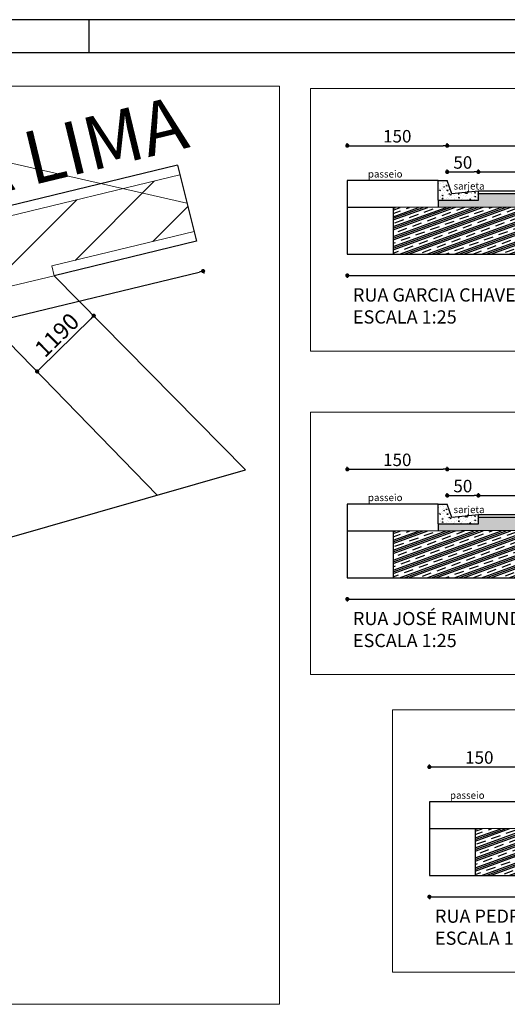
# Model space of a CAD drawing. Extents: x 126 to 321938, y -213385 to 61.
# Drawn here: x 266487 to 267952, y -210405 to -207445 of the extents above; entities that cross this region are included whole.
import ezdxf
from ezdxf.enums import TextEntityAlignment as Align

# ---------------------------------------------------------------- set-up
doc = ezdxf.new("R2010")
doc.units = 0
doc.header["$LTSCALE"] = 10
doc.header["$MEASUREMENT"] = 0
doc.linetypes.add('LIN0', pattern=[0])
doc.layers.get('0').update_dxf_attribs({"linetype": 'CONTINUOUS'})
doc.layers.get('DEFPOINTS').update_dxf_attribs({"linetype": 'CONTINUOUS'})
for name, color, linetype in [('02', 2, 'CONTINUOUS'), ('03', 3, 'CONTINUOUS'), ('1-Folha', 7, 'CONTINUOUS'), ('FOLHA', 7, 'LIN0'), ('Layer3', 3, 'CONTINUOUS')]:
    doc.layers.add(name, color=color, linetype=linetype)
doc.layers.add('SINALIZAÇAO', color=2, linetype='CONTINUOUS', lineweight=0)
doc.layers.add('Texto 1 5_000', color=4, linetype='CONTINUOUS', lineweight=0)
doc.styles.get("Standard").update_dxf_attribs({"font": 'arial.ttf'})
doc.styles.add('Style-INTL_ENGINEERING', font='arial.ttf')
doc.dimstyles.new('1-25', dxfattribs={"dimscale": 50, "dimtxt": 0.75, "dimasz": 0.25, "dimexe": 0.15, "dimexo": 0.1, "dimgap": 0.09, "dimtad": 1, "dimdec": 0, "dimlfac": 0.5, "dimzin": 12, "dimtxsty": 'Standard', "dimblk": 'DOT', "dimcen": 1, "dimclrd": 1, "dimclre": 1, "dimclrt": 3, "dimadec": 0, "dimazin": 0, "dimtfac": 1, "dimtdec": 0, "dimtix": 1, "dimtmove": 1, "dimatfit": 3, "dimldrblk": 'DOT', "dimfxl": 0, "dimarcsym": 0})
doc.dimstyles.new('1-250', dxfattribs={"dimscale": 50, "dimtxt": 1, "dimasz": 0.25, "dimexe": 0.15, "dimexo": 0.1, "dimgap": 0.09, "dimtad": 1, "dimdec": 0, "dimlfac": 5, "dimzin": 12, "dimtxsty": 'Standard', "dimblk": 'DOT', "dimcen": 1, "dimclrd": 1, "dimclre": 1, "dimclrt": 3, "dimadec": 0, "dimazin": 0, "dimtfac": 1, "dimtdec": 0, "dimtix": 1, "dimtmove": 1, "dimatfit": 3, "dimldrblk": 'DOT', "dimfxl": 0, "dimarcsym": 0})

# ---------------------------------------------------------------- blocks, each defined once
blk = doc.blocks.new('_Dot')
at = {"color": 0, "linetype": 'ByBlock', "lineweight": -2}
blk.add_line((-0.5, 0), (-1, 0), dxfattribs=at)
at = {"color": 0, "linetype": 'ByBlock', "const_width": 0.5}
blk.add_lwpolyline([(-0.25, 0, 1), (0.25, 0, 1)], format="xyb", close=True, dxfattribs=at)
blk = doc.blocks.new('*D49')
at = {"layer": 'DEFPOINTS', "color": 0, "transparency": 16777216}
for p in [(266968.2, -207911.3), (267038.2, -208200.6), (265411.2, -208288)]:
    blk.add_point(p, dxfattribs=at)
at = {"layer": 'SINALIZAÇAO', "color": 1, "lineweight": -2, "transparency": 16777216}
for p, q in [((265493.4, -208574.4), (267026, -208203.5)), ((267037, -208195.7), (267039.9, -208207.9)), ((265480.1, -208572.5), (265483, -208584.6))]:
    blk.add_line(p, q, dxfattribs=at)
at = {"layer": 'SINALIZAÇAO', "color": 1, "lineweight": -2, "transparency": 16777216, "xscale": 12.5, "yscale": 12.5, "zscale": 12.5}
for p, rotation in [((267038.2, -208200.6), 13.60241193438586), ((265481.2, -208577.3), 193.6024119343859)]:
    blk.add_blockref('_Dot', p, dxfattribs=dict(at, rotation=rotation))
at = {"layer": 'SINALIZAÇAO', "color": 3, "transparency": 16777216, "insert": (266252.6, -208359.8), "char_height": 50, "attachment_point": 5, "rotation": 13.6024}
blk.add_mtext('7980', dxfattribs=at)
blk = doc.blocks.new('*D53')
at = {"layer": 'DEFPOINTS', "color": 0, "transparency": 16777216}
for p in [(266670.7, -208295.1), (266709.9, -208334.9), (266500.5, -208462.6)]:
    blk.add_point(p, dxfattribs=at)
at = {"layer": 'SINALIZAÇAO', "color": 1, "lineweight": -2, "transparency": 16777216}
for p, q in [((266706.4, -208331.3), (266715.2, -208340.3)), ((266548.6, -208493.6), (266701, -208343.7)), ((266536.2, -208498.8), (266544.9, -208507.8))]:
    blk.add_line(p, q, dxfattribs=at)
at = {"layer": 'SINALIZAÇAO', "color": 1, "lineweight": -2, "transparency": 16777216, "xscale": 12.5, "yscale": 12.5, "zscale": 12.5}
for p, rotation in [((266709.9, -208334.9), 44.5370095210509), ((266539.7, -208502.4), 224.5370095210509)]:
    blk.add_blockref('_Dot', p, dxfattribs=dict(at, rotation=rotation))
at = {"layer": 'SINALIZAÇAO', "color": 3, "transparency": 16777216, "insert": (266603.7, -208397.3), "char_height": 50, "attachment_point": 5, "rotation": 44.537}
blk.add_mtext('1190', dxfattribs=at)
blk = doc.blocks.new('*D93')
at = {"layer": 'DEFPOINTS', "color": 0, "transparency": 16777216}
for p in [(267717.7, -209796.3), (269917.7, -209796.3), (269917.7, -210081.7)]:
    blk.add_point(p, dxfattribs=at)
at = {"layer": 'SINALIZAÇAO', "color": 1, "lineweight": -2, "transparency": 16777216}
for p, q in [((267717.7, -210076.7), (267717.7, -210089.2)), ((267730.2, -210081.7), (269905.2, -210081.7)), ((269917.7, -210076.7), (269917.7, -210089.2))]:
    blk.add_line(p, q, dxfattribs=at)
at = {"layer": 'SINALIZAÇAO', "color": 1, "lineweight": -2, "transparency": 16777216, "xscale": 12.5, "yscale": 12.5, "zscale": 12.5, "rotation": 180}
blk.add_blockref('_Dot', (267717.7, -210081.7), dxfattribs=at)
at = {"layer": 'SINALIZAÇAO', "color": 1, "lineweight": -2, "transparency": 16777216, "xscale": 12.5, "yscale": 12.5, "zscale": 12.5}
blk.add_blockref('_Dot', (269917.7, -210081.7), dxfattribs=at)
at = {"layer": 'SINALIZAÇAO', "color": 3, "transparency": 16777216, "insert": (268817.7, -210058), "char_height": 37.5, "attachment_point": 5}
blk.add_mtext('1100', dxfattribs=at)
blk = doc.blocks.new('*D94')
at = {"layer": 'DEFPOINTS', "color": 0, "transparency": 16777216}
for p in [(268017.7, -209691.5), (267717.7, -209796.3), (268017.7, -209796.3)]:
    blk.add_point(p, dxfattribs=at)
at = {"layer": 'SINALIZAÇAO', "color": 1, "lineweight": -2, "transparency": 16777216}
for p, q in [((267717.7, -209696.5), (267717.7, -209684)), ((267730.2, -209691.5), (268005.2, -209691.5)), ((268017.7, -209696.5), (268017.7, -209684))]:
    blk.add_line(p, q, dxfattribs=at)
at = {"layer": 'SINALIZAÇAO', "color": 1, "lineweight": -2, "transparency": 16777216, "xscale": 12.5, "yscale": 12.5, "zscale": 12.5, "rotation": 180}
blk.add_blockref('_Dot', (267717.7, -209691.5), dxfattribs=at)
at = {"layer": 'SINALIZAÇAO', "color": 1, "lineweight": -2, "transparency": 16777216, "xscale": 12.5, "yscale": 12.5, "zscale": 12.5}
blk.add_blockref('_Dot', (268017.7, -209691.5), dxfattribs=at)
at = {"layer": 'SINALIZAÇAO', "color": 3, "transparency": 16777216, "insert": (267867.7, -209667.9), "char_height": 37.5, "attachment_point": 5}
blk.add_mtext('150', dxfattribs=at)
blk = doc.blocks.new('*D102')
at = {"layer": 'DEFPOINTS', "color": 0, "transparency": 16777216}
for p in [(267471.3, -207928.5), (269811.3, -207928.5), (269811.3, -208213.8)]:
    blk.add_point(p, dxfattribs=at)
at = {"layer": 'SINALIZAÇAO', "color": 1, "lineweight": -2, "transparency": 16777216}
for p, q in [((267471.3, -208208.8), (267471.3, -208221.3)), ((267483.8, -208213.8), (269798.8, -208213.8)), ((269811.3, -208208.8), (269811.3, -208221.3))]:
    blk.add_line(p, q, dxfattribs=at)
at = {"layer": 'SINALIZAÇAO', "color": 1, "lineweight": -2, "transparency": 16777216, "xscale": 12.5, "yscale": 12.5, "zscale": 12.5, "rotation": 180}
blk.add_blockref('_Dot', (267471.3, -208213.8), dxfattribs=at)
at = {"layer": 'SINALIZAÇAO', "color": 1, "lineweight": -2, "transparency": 16777216, "xscale": 12.5, "yscale": 12.5, "zscale": 12.5}
blk.add_blockref('_Dot', (269811.3, -208213.8), dxfattribs=at)
at = {"layer": 'SINALIZAÇAO', "color": 3, "transparency": 16777216, "insert": (268641.3, -208190.2), "char_height": 37.5, "attachment_point": 5}
blk.add_mtext('1170', dxfattribs=at)
blk = doc.blocks.new('*D103')
at = {"layer": 'DEFPOINTS', "color": 0, "transparency": 16777216}
for p in [(267771.3, -207823.7), (267471.3, -207928.5), (267771.3, -207928.5)]:
    blk.add_point(p, dxfattribs=at)
at = {"layer": 'SINALIZAÇAO', "color": 1, "lineweight": -2, "transparency": 16777216}
for p, q in [((267471.3, -207828.7), (267471.3, -207816.2)), ((267483.8, -207823.7), (267758.8, -207823.7)), ((267771.3, -207828.7), (267771.3, -207816.2))]:
    blk.add_line(p, q, dxfattribs=at)
at = {"layer": 'SINALIZAÇAO', "color": 1, "lineweight": -2, "transparency": 16777216, "xscale": 12.5, "yscale": 12.5, "zscale": 12.5, "rotation": 180}
blk.add_blockref('_Dot', (267471.3, -207823.7), dxfattribs=at)
at = {"layer": 'SINALIZAÇAO', "color": 1, "lineweight": -2, "transparency": 16777216, "xscale": 12.5, "yscale": 12.5, "zscale": 12.5}
blk.add_blockref('_Dot', (267771.3, -207823.7), dxfattribs=at)
at = {"layer": 'SINALIZAÇAO', "color": 3, "transparency": 16777216, "insert": (267621.3, -207800.1), "char_height": 37.5, "attachment_point": 5}
blk.add_mtext('150', dxfattribs=at)
blk = doc.blocks.new('*D104')
at = {"layer": 'DEFPOINTS', "color": 0, "transparency": 16777216}
for p in [(267771.3, -207928.5), (267865, -207902.6), (267865, -207960.7)]:
    blk.add_point(p, dxfattribs=at)
at = {"layer": 'SINALIZAÇAO', "color": 1, "lineweight": -2, "transparency": 16777216}
for p, q in [((267771.3, -207907.6), (267771.3, -207895.1)), ((267865, -207907.6), (267865, -207895.1)), ((267783.8, -207902.6), (267852.5, -207902.6))]:
    blk.add_line(p, q, dxfattribs=at)
at = {"layer": 'SINALIZAÇAO', "color": 1, "lineweight": -2, "transparency": 16777216, "xscale": 12.5, "yscale": 12.5, "zscale": 12.5, "rotation": 180}
blk.add_blockref('_Dot', (267771.3, -207902.6), dxfattribs=at)
at = {"layer": 'SINALIZAÇAO', "color": 1, "lineweight": -2, "transparency": 16777216, "xscale": 12.5, "yscale": 12.5, "zscale": 12.5}
blk.add_blockref('_Dot', (267865, -207902.6), dxfattribs=at)
at = {"layer": 'SINALIZAÇAO', "color": 3, "transparency": 16777216, "insert": (267818.2, -207878.9), "char_height": 37.5, "attachment_point": 5}
blk.add_mtext('50', dxfattribs=at)
blk = doc.blocks.new('*D105')
at = {"layer": 'DEFPOINTS', "color": 0, "transparency": 16777216}
for p in [(269417.6, -207902.6), (267865, -207961.8), (269417.6, -207960.7)]:
    blk.add_point(p, dxfattribs=at)
at = {"layer": 'SINALIZAÇAO', "color": 1, "lineweight": -2, "transparency": 16777216}
for p, q in [((267865, -207907.6), (267865, -207895.1)), ((269417.6, -207907.6), (269417.6, -207895.1)), ((267877.5, -207902.6), (269405.1, -207902.6))]:
    blk.add_line(p, q, dxfattribs=at)
at = {"layer": 'SINALIZAÇAO', "color": 1, "lineweight": -2, "transparency": 16777216, "xscale": 12.5, "yscale": 12.5, "zscale": 12.5, "rotation": 180}
blk.add_blockref('_Dot', (267865, -207902.6), dxfattribs=at)
at = {"layer": 'SINALIZAÇAO', "color": 1, "lineweight": -2, "transparency": 16777216, "xscale": 12.5, "yscale": 12.5, "zscale": 12.5}
blk.add_blockref('_Dot', (269417.6, -207902.6), dxfattribs=at)
at = {"layer": 'SINALIZAÇAO', "color": 3, "transparency": 16777216, "insert": (268641.3, -207878.9), "char_height": 37.5, "attachment_point": 5}
blk.add_mtext('770', dxfattribs=at)
blk = doc.blocks.new('*D107')
at = {"layer": 'DEFPOINTS', "color": 0, "transparency": 16777216}
for p in [(269511.3, -207823.7), (267771.3, -207928.5), (269511.3, -207928.5)]:
    blk.add_point(p, dxfattribs=at)
at = {"layer": 'SINALIZAÇAO', "color": 1, "lineweight": -2, "transparency": 16777216}
for p, q in [((267771.3, -207828.7), (267771.3, -207816.2)), ((267783.8, -207823.7), (269498.8, -207823.7)), ((269511.3, -207828.7), (269511.3, -207816.2))]:
    blk.add_line(p, q, dxfattribs=at)
at = {"layer": 'SINALIZAÇAO', "color": 1, "lineweight": -2, "transparency": 16777216, "xscale": 12.5, "yscale": 12.5, "zscale": 12.5, "rotation": 180}
blk.add_blockref('_Dot', (267771.3, -207823.7), dxfattribs=at)
at = {"layer": 'SINALIZAÇAO', "color": 1, "lineweight": -2, "transparency": 16777216, "xscale": 12.5, "yscale": 12.5, "zscale": 12.5}
blk.add_blockref('_Dot', (269511.3, -207823.7), dxfattribs=at)
at = {"layer": 'SINALIZAÇAO', "color": 3, "transparency": 16777216, "insert": (268641.3, -207800.1), "char_height": 37.5, "attachment_point": 5}
blk.add_mtext('870', dxfattribs=at)
blk = doc.blocks.new('*D109')
at = {"layer": 'DEFPOINTS', "color": 0, "transparency": 16777216}
for p in [(267471.3, -208901.4), (269831.3, -208901.4), (269831.3, -209186.7)]:
    blk.add_point(p, dxfattribs=at)
at = {"layer": 'SINALIZAÇAO', "color": 1, "lineweight": -2, "transparency": 16777216}
for p, q in [((267471.3, -209181.7), (267471.3, -209194.2)), ((267483.8, -209186.7), (269818.8, -209186.7)), ((269831.3, -209181.7), (269831.3, -209194.2))]:
    blk.add_line(p, q, dxfattribs=at)
at = {"layer": 'SINALIZAÇAO', "color": 1, "lineweight": -2, "transparency": 16777216, "xscale": 12.5, "yscale": 12.5, "zscale": 12.5, "rotation": 180}
blk.add_blockref('_Dot', (267471.3, -209186.7), dxfattribs=at)
at = {"layer": 'SINALIZAÇAO', "color": 1, "lineweight": -2, "transparency": 16777216, "xscale": 12.5, "yscale": 12.5, "zscale": 12.5}
blk.add_blockref('_Dot', (269831.3, -209186.7), dxfattribs=at)
at = {"layer": 'SINALIZAÇAO', "color": 3, "transparency": 16777216, "insert": (268651.3, -209163), "char_height": 37.5, "attachment_point": 5}
blk.add_mtext('1180', dxfattribs=at)
blk = doc.blocks.new('*D110')
at = {"layer": 'DEFPOINTS', "color": 0, "transparency": 16777216}
for p in [(267771.3, -208796.6), (267471.3, -208901.4), (267771.3, -208901.4)]:
    blk.add_point(p, dxfattribs=at)
at = {"layer": 'SINALIZAÇAO', "color": 1, "lineweight": -2, "transparency": 16777216}
for p, q in [((267471.3, -208801.6), (267471.3, -208789.1)), ((267483.8, -208796.6), (267758.8, -208796.6)), ((267771.3, -208801.6), (267771.3, -208789.1))]:
    blk.add_line(p, q, dxfattribs=at)
at = {"layer": 'SINALIZAÇAO', "color": 1, "lineweight": -2, "transparency": 16777216, "xscale": 12.5, "yscale": 12.5, "zscale": 12.5, "rotation": 180}
blk.add_blockref('_Dot', (267471.3, -208796.6), dxfattribs=at)
at = {"layer": 'SINALIZAÇAO', "color": 1, "lineweight": -2, "transparency": 16777216, "xscale": 12.5, "yscale": 12.5, "zscale": 12.5}
blk.add_blockref('_Dot', (267771.3, -208796.6), dxfattribs=at)
at = {"layer": 'SINALIZAÇAO', "color": 3, "transparency": 16777216, "insert": (267621.3, -208772.9), "char_height": 37.5, "attachment_point": 5}
blk.add_mtext('150', dxfattribs=at)
blk = doc.blocks.new('*D111')
at = {"layer": 'DEFPOINTS', "color": 0, "transparency": 16777216}
for p in [(267865, -208875.4), (267771.3, -208901.4), (267865, -208933.5)]:
    blk.add_point(p, dxfattribs=at)
at = {"layer": 'SINALIZAÇAO', "color": 1, "lineweight": -2, "transparency": 16777216}
for p, q in [((267771.3, -208880.4), (267771.3, -208867.9)), ((267783.8, -208875.4), (267852.5, -208875.4)), ((267865, -208880.4), (267865, -208867.9))]:
    blk.add_line(p, q, dxfattribs=at)
at = {"layer": 'SINALIZAÇAO', "color": 1, "lineweight": -2, "transparency": 16777216, "xscale": 12.5, "yscale": 12.5, "zscale": 12.5, "rotation": 180}
blk.add_blockref('_Dot', (267771.3, -208875.4), dxfattribs=at)
at = {"layer": 'SINALIZAÇAO', "color": 1, "lineweight": -2, "transparency": 16777216, "xscale": 12.5, "yscale": 12.5, "zscale": 12.5}
blk.add_blockref('_Dot', (267865, -208875.4), dxfattribs=at)
at = {"layer": 'SINALIZAÇAO', "color": 3, "transparency": 16777216, "insert": (267818.2, -208851.8), "char_height": 37.5, "attachment_point": 5}
blk.add_mtext('50', dxfattribs=at)
blk = doc.blocks.new('*D112')
at = {"layer": 'DEFPOINTS', "color": 0, "transparency": 16777216}
for p in [(269437.6, -208875.4), (267865, -208934.6), (269437.6, -208933.5)]:
    blk.add_point(p, dxfattribs=at)
at = {"layer": 'SINALIZAÇAO', "color": 1, "lineweight": -2, "transparency": 16777216}
for p, q in [((267865, -208880.4), (267865, -208867.9)), ((267877.5, -208875.4), (269425.1, -208875.4)), ((269437.6, -208880.4), (269437.6, -208867.9))]:
    blk.add_line(p, q, dxfattribs=at)
at = {"layer": 'SINALIZAÇAO', "color": 1, "lineweight": -2, "transparency": 16777216, "xscale": 12.5, "yscale": 12.5, "zscale": 12.5, "rotation": 180}
blk.add_blockref('_Dot', (267865, -208875.4), dxfattribs=at)
at = {"layer": 'SINALIZAÇAO', "color": 1, "lineweight": -2, "transparency": 16777216, "xscale": 12.5, "yscale": 12.5, "zscale": 12.5}
blk.add_blockref('_Dot', (269437.6, -208875.4), dxfattribs=at)
at = {"layer": 'SINALIZAÇAO', "color": 3, "transparency": 16777216, "insert": (268651.3, -208851.8), "char_height": 37.5, "attachment_point": 5}
blk.add_mtext('780', dxfattribs=at)
blk = doc.blocks.new('*D114')
at = {"layer": 'DEFPOINTS', "color": 0, "transparency": 16777216}
for p in [(269531.3, -208796.6), (267771.3, -208901.4), (269531.3, -208901.4)]:
    blk.add_point(p, dxfattribs=at)
at = {"layer": 'SINALIZAÇAO', "color": 1, "lineweight": -2, "transparency": 16777216}
for p, q in [((267771.3, -208801.6), (267771.3, -208789.1)), ((267783.8, -208796.6), (269518.8, -208796.6)), ((269531.3, -208801.6), (269531.3, -208789.1))]:
    blk.add_line(p, q, dxfattribs=at)
at = {"layer": 'SINALIZAÇAO', "color": 1, "lineweight": -2, "transparency": 16777216, "xscale": 12.5, "yscale": 12.5, "zscale": 12.5, "rotation": 180}
blk.add_blockref('_Dot', (267771.3, -208796.6), dxfattribs=at)
at = {"layer": 'SINALIZAÇAO', "color": 1, "lineweight": -2, "transparency": 16777216, "xscale": 12.5, "yscale": 12.5, "zscale": 12.5}
blk.add_blockref('_Dot', (269531.3, -208796.6), dxfattribs=at)
at = {"layer": 'SINALIZAÇAO', "color": 3, "transparency": 16777216, "insert": (268651.3, -208772.9), "char_height": 37.5, "attachment_point": 5}
blk.add_mtext('880', dxfattribs=at)

msp = doc.modelspace()

# ---------------------------------------------------------------- hatches: boundary and pattern name
at = {"layer": '03'}
h = msp.add_hatch(dxfattribs=at)
h.set_pattern_fill('ANSI31', color=256, scale=1000)
h.paths.add_polyline_path([(262168.27, -209255.97), (262125.31, -209085.27), (261418.49, -209251.35), (261512.91, -209409.96)])
h.paths.add_polyline_path([(265411.24, -208288.04), (265476.02, -208453.44), (266315.78, -208250.25), (266322.83, -208279.41), (266591.37, -208214.43), (266584.31, -208185.27), (267011.01, -208082.02), (266968.37, -207911.26)])
h.paths.add_polyline_path([(265241.9, -208510.1), (265178.63, -208344.33), (262125.25, -209085.29), (262168.32, -209255.94)])
at = {"layer": 'Layer3'}
h = msp.add_hatch(dxfattribs=at)
h.set_pattern_fill('AR-CONC', color=8, scale=0.133855, style=0)
h.set_pattern_definition([(130, (324828.79, -199307.412), (-24.3863944, -2.133532), [2.549945, -28.049391]), (185, (324828.79, -199307.412), (4.717441, 25.573956), [2.039956, -22.439513]), (79.549, (324826.758, -199307.59), (-19.669041, 23.440307), [2.167118, -23.838301]), (133.8158, (324828.79, -199300.612), (-36.285383, -5.627591), [3.824917, -42.074086]), (83.3644, (324825.766, -199301.08), (-31.77783, 33.119237), [3.250677, -35.757452]), (188.816, (324828.79, -199300.612), (-31.77788, 33.119178), [3.059934, -33.659269]), (159, (324825.39, -199302.312), (-20.294464, -13.688788), [2.549945, -28.049391]), (214, (324825.39, -199302.312), (-8.272533, 24.654546), [2.039956, -22.439513]), (108.5486, (324823.7, -199303.453), (-28.566941, 10.965814), [2.167118, -23.838301]), (142.5, (324828.79, -199307.412), (-0.4134261, 11.3181451), [0, -22.1675184, 0, -22.779505, 0, -22.5245107]), (172.5, (324828.79, -199307.412), (-8.94417, 13.409707), [0, -12.9877178, 0, -21.6575295, 0, -8.5848135]), (212.5, (324836.372, -199307.412), (-18.1495279, -0.7668231), [0, -8.4998153, 0, -26.519424, 0, -35.1892355]), (222.5, (324839.772, -199307.412), (-19.827885, 3.403472), [0, -11.04976, 0, -17.6116174, 0, -24.989457])])
h.paths.add_polyline_path([(267744.54, -207928.53), (267771.31, -207928.53), (267784.7, -207968.69), (267865.01, -207960.66), (267865.01, -207987.43), (267744.54, -207987.43)])
h = msp.add_hatch(dxfattribs=at)
h.set_pattern_fill('CROSS', color=3, scale=25)
h.set_pattern_definition([(0, (137507.731, 6082.543), (6.25, 6.25), [3.125, -9.375]), (90, (137509.2935, 6080.9805), (-6.25, 6.25), [3.125, -9.375])])
h.paths.add_polyline_path([(269538.08, -207987.49), (269417.61, -207987.43), (269417.61, -207967.35), (268741.99, -207965.64), (267865.01, -207968.69), (267865.01, -207987.43), (267744.54, -207987.43), (267744.54, -208009.24), (268742, -208005.79), (269538.08, -208009.42)])
h = msp.add_hatch(dxfattribs=at)
h.set_pattern_fill('CLAY', color=2, scale=150, angle=20, style=0)
h.set_pattern_definition([(20, (12776.34, -3204.545), (-9.6193165, 26.428855), []), (20, (12774.737, -3200.14), (-9.6193165, 26.428855), []), (20, (12773.134, -3195.736), (-9.6193165, 26.428855), []), (20, (12769.928, -3186.926), (-9.6193165, 26.428855), [28.125, -18.75])])
h.paths.add_polyline_path([(267609.14, -208009.48), (267609.14, -208149.91), (269703.49, -208149.91), (269703.49, -208009.48), (269458.08, -208009.48), (268742, -208005.79)])
h = msp.add_hatch(dxfattribs=at)
h.set_pattern_fill('AR-CONC', color=8, scale=0.133855, style=0)
h.set_pattern_definition([(130, (324828.79, -200280.256), (-24.3863944, -2.133532), [2.549945, -28.049391]), (185, (324828.79, -200280.256), (4.717441, 25.573956), [2.039956, -22.439513]), (79.549, (324826.758, -200280.434), (-19.669041, 23.440307), [2.167118, -23.838301]), (133.8158, (324828.79, -200273.457), (-36.285383, -5.627591), [3.824917, -42.074086]), (83.3644, (324825.766, -200273.925), (-31.77783, 33.119237), [3.250677, -35.757452]), (188.816, (324828.79, -200273.457), (-31.77788, 33.119178), [3.059934, -33.659269]), (159, (324825.39, -200275.156), (-20.294464, -13.688788), [2.549945, -28.049391]), (214, (324825.39, -200275.156), (-8.272533, 24.654546), [2.039956, -22.439513]), (108.5486, (324823.7, -200276.297), (-28.566941, 10.965814), [2.167118, -23.838301]), (142.5, (324828.79, -200280.256), (-0.4134261, 11.3181451), [0, -22.1675184, 0, -22.779505, 0, -22.5245107]), (172.5, (324828.79, -200280.256), (-8.94417, 13.409707), [0, -12.9877178, 0, -21.6575295, 0, -8.5848135]), (212.5, (324836.372, -200280.256), (-18.1495279, -0.7668231), [0, -8.4998153, 0, -26.519424, 0, -35.1892355]), (222.5, (324839.772, -200280.256), (-19.827885, 3.403472), [0, -11.04976, 0, -17.6116174, 0, -24.989457])])
h.paths.add_polyline_path([(267744.54, -208901.38), (267771.31, -208901.38), (267784.7, -208941.53), (267865.01, -208933.5), (267865.01, -208960.27), (267744.54, -208960.27)])
h = msp.add_hatch(dxfattribs=at)
h.set_pattern_fill('CROSS', color=3, scale=25)
h.set_pattern_definition([(0, (137507.731, 5109.699), (6.25, 6.25), [3.125, -9.375]), (90, (137509.2935, 5108.136), (-6.25, 6.25), [3.125, -9.375])])
h.paths.add_polyline_path([(269558.08, -208960.27), (269437.61, -208960.27), (269437.61, -208940.19), (268741.99, -208938.48), (267865.01, -208941.53), (267865.01, -208960.27), (267744.54, -208960.27), (267744.54, -208982.08), (268742, -208978.64), (269558.08, -208982.16)])
h = msp.add_hatch(dxfattribs=at)
h.set_pattern_fill('CLAY', color=2, scale=150, angle=20, style=0)
h.set_pattern_definition([(20, (12776.34, -4177.39), (-9.6193165, 26.428855), []), (20, (12774.737, -4172.985), (-9.6193165, 26.428855), []), (20, (12773.134, -4168.58), (-9.6193165, 26.428855), []), (20, (12769.928, -4159.77), (-9.6193165, 26.428855), [28.125, -18.75])])
h.paths.add_polyline_path([(267609.14, -208982.33), (267609.14, -209122.75), (269723.49, -209122.75), (269723.49, -208982.33), (269458.08, -208982.33), (268742, -208978.64)])
h = msp.add_hatch(dxfattribs=at)
h.set_pattern_fill('CLAY', color=2, scale=150, angle=20, style=0)
h.set_pattern_definition([(20, (13022.763, -5072.358), (-9.6193165, 26.428855), []), (20, (13021.16, -5067.953), (-9.6193165, 26.428855), []), (20, (13019.557, -5063.55), (-9.6193165, 26.428855), []), (20, (13016.35, -5054.74), (-9.6193165, 26.428855), [28.125, -18.75])])
h.paths.add_polyline_path([(267855.56, -209877.3), (267855.56, -210017.72), (269809.91, -210017.72), (269809.91, -209877.3), (269704.51, -209877.3), (268988.42, -209873.61)])

# ---------------------------------------------------------------- linework, layer by layer
at = {"layer": '02'}
for p, q in [((266961.1, -207882.15), (265400.5, -208259.77)), ((266961.1, -207882.15), (267018.28, -208111.13)), ((267018.28, -208111.13), (266591.37, -208214.43)), ((267165.83, -208798.25), (266591.37, -208214.43)), ((266899.95, -208874.41), (266322.83, -208279.41)), ((265527.11, -209267.64), (267165.83, -208798.25))]:
    msp.add_line(p, q, dxfattribs=at)
at = {"layer": '1-Folha', "color": 3}
for p, q in [((267744.54, -207928.53), (267471.31, -207928.53)), ((267471.31, -207928.53), (267471.31, -208149.91)), ((267609.14, -208009.48), (267471.31, -208009.48)), ((267744.54, -208901.38), (267471.31, -208901.38)), ((267471.31, -208901.38), (267471.31, -209122.75)), ((267609.14, -208982.33), (267471.31, -208982.33)), ((267990.97, -209796.35), (267717.74, -209796.35)), ((267717.74, -209796.35), (267717.74, -210017.72)), ((267855.56, -209877.3), (267717.74, -209877.3))]:
    msp.add_line(p, q, dxfattribs=at)
at = {"layer": 'FOLHA'}
for p, q in [((270415.33, -207444.78, 0), (260995.28, -207444.78, 0)), ((266695.33, -207444.78, 0), (266695.33, -207544.78, 0))]:
    msp.add_line(p, q, dxfattribs=at)
at = {"layer": 'FOLHA', "color": 6}
msp.add_line((270315.33, -207544.78, 0), (261245.28, -207544.78, 0), dxfattribs=at)
at = {"layer": 'Layer3'}
for p, q in [((267744.54, -207987.43), (267744.54, -207928.53)), ((267744.54, -207928.53), (267771.31, -207928.53)), ((267784.7, -207968.69), (267771.31, -207928.53)), ((268742, -207957.61), (267865.01, -207960.66)), ((267744.54, -207987.43), (267865.01, -207987.43)), ((267744.54, -207987.43), (267744.54, -208009.24)), ((267865.01, -207960.66), (267784.7, -207968.69)), ((267865.01, -207987.43), (267865.01, -207960.66)), ((267865.01, -207987.43), (267865.01, -207960.66)), ((267865.01, -207987.43), (267865.01, -207960.66)), ((268742, -207965.64), (267865.01, -207968.69)), ((268742, -208005.79), (267609.14, -208009.48)), ((267609.14, -208009.48), (267609.14, -208149.91)), ((267471.31, -208149.91), (269811.31, -208149.91)), ((267744.54, -208960.27), (267744.54, -208901.38)), ((267744.54, -208901.38), (267771.31, -208901.38)), ((267784.7, -208941.53), (267771.31, -208901.38)), ((267865.01, -208933.5), (267784.7, -208941.53)), ((268742, -208930.45), (267865.01, -208933.5)), ((267865.01, -208960.27), (267865.01, -208933.5)), ((267865.01, -208960.27), (267865.01, -208933.5)), ((267865.01, -208960.27), (267865.01, -208933.5)), ((267744.54, -208960.27), (267865.01, -208960.27)), ((267744.54, -208960.27), (267744.54, -208982.08)), ((268742, -208938.48), (267865.01, -208941.53)), ((268742, -208978.64), (267609.14, -208982.33)), ((267609.14, -208982.33), (267609.14, -209122.75)), ((267471.31, -209122.75), (269831.31, -209122.75)), ((268988.42, -209873.61), (267855.56, -209877.3)), ((267855.56, -209877.3), (267855.56, -210017.72)), ((267717.74, -210017.72), (269917.74, -210017.72))]:
    msp.add_line(p, q, dxfattribs=at)
at = {"layer": 'SINALIZAÇAO', "color": 1}
for p, q in [((266009.84, -207772.32), (266989.69, -207996.64)), ((266968.16, -207911.31), (265411.24, -208288.04)), ((267011.22, -208081.97), (266584.31, -208185.27)), ((266591.37, -208214.43), (266584.31, -208185.27)), ((266322.83, -208279.41), (266591.37, -208214.43))]:
    msp.add_line(p, q, dxfattribs=at)
msp.add_lwpolyline([(267267.93, -208903.96), (267267.93, -210405.04), (261368.63, -210405.04), (261368.63, -207644.3), (267267.93, -207644.3), (267267.93, -208903.96)], dxfattribs=at)
for points in [[(267360.5, -207651.69), (270020.82, -207651.69), (270020.82, -208441.03), (267360.5, -208441.03)], [(267360.5, -208624.54), (270020.82, -208624.54), (270020.82, -209413.88), (267360.5, -209413.88)], [(267606.93, -209519.51), (270020.82, -209519.51), (270020.82, -210308.84), (267606.93, -210308.84)]]:
    msp.add_lwpolyline(points, close=True, dxfattribs=at)

# ---------------------------------------------------------------- texts
at = {"layer": 'Layer3', "color": 3, "char_height": 21.417, "width": 1297.1923, "attachment_point": 1}
for s, insert in [('passeio', (267533.2, -207897.93)), ('sarjeta', (267790.34, -207934.07)), ('passeio', (267533.2, -208870.78)), ('sarjeta', (267790.34, -208906.91)), ('passeio', (267779.62, -209765.75))]:
    msp.add_mtext(s, dxfattribs=dict(at, insert=insert))
at = {"layer": 'Layer3', "char_height": 39.731, "width": 1945.7884, "attachment_point": 1}
for s, insert in [('RUA GARCIA CHAVES - PERFIL TRANSVERSAL\\PESCALA 1:25', (267488.19, -208252.39)), ('RUA JOSÉ RAIMUNDO BARBOSA LIMA - PERFIL TRANSVERSAL\\PESCALA 1:25', (267488.19, -209225.23)), ('RUA PEDRO INHÔ CHICO - PERFIL TRANSVERSAL\\PESCALA 1:25', (267734.61, -210120.2))]:
    msp.add_mtext(s, dxfattribs=dict(at, insert=insert))
at = {"layer": 'Texto 1 5_000', "color": 4, "linetype": 'Continuous', "lineweight": 13, "style": 'Style-INTL_ENGINEERING'}
msp.add_text('BARBOSA LIMA', height=159.996, rotation=13.60176, dxfattribs=at).set_placement((267001.99, -207827.35), align=Align.RIGHT)

# ---------------------------------------------------------------- dimensions: what is measured, and where the dimension line sits
at = {"layer": 'SINALIZAÇAO', "color": 1}
for p1, p2, picture, middle in [((267471.31, -207928.53), (267771.31, -207928.53), '*D103', (267621.31, -207800.09)), ((267771.31, -207928.53), (269511.31, -207928.53), '*D107', (268641.31, -207800.09)), ((267471.31, -208901.38), (267771.31, -208901.38), '*D110', (267621.31, -208772.93)), ((267771.31, -208901.38), (269531.31, -208901.38), '*D114', (268651.31, -208772.93)), ((267717.74, -209796.35), (268017.74, -209796.35), '*D94', (267867.74, -209667.9))]:
    dim = msp.add_aligned_dim(p1=p1, p2=p2, distance=104.8, dimstyle='1-25', dxfattribs=at)
    dim.commit()
    dim.dimension.update_dxf_attribs({"geometry": picture, "text_midpoint": middle})
for base, p1, p2, text, picture, middle in [((267865.01, -207902.59), (267771.31, -207928.53), (267865.01, -207960.66), '50', '*D104', (267818.16, -207878.94)), ((269417.61, -207902.59), (267865.01, -207961.78), (269417.61, -207960.66), '770', '*D105', (268641.31, -207878.94)), ((267865.01, -208875.43), (267771.31, -208901.38), (267865.01, -208933.5), '50', '*D111', (267818.16, -208851.79)), ((269437.61, -208875.43), (267865.01, -208934.63), (269437.61, -208933.5), '780', '*D112', (268651.31, -208851.79))]:
    dim = msp.add_linear_dim(base=base, p1=p1, p2=p2, text=text, dimstyle='1-25', dxfattribs=at)
    dim.commit()
    dim.dimension.update_dxf_attribs({"geometry": picture, "text_midpoint": middle})
for p1, p2, distance, text, picture, middle in [((265411.24, -208288.04), (266968.16, -207911.31), -297.64, '7980', '*D49', (266252.64, -208359.79)), ((266500.48, -208462.56), (266670.7, -208295.06), -55.9, '1190', '*D53', (266603.74, -208397.25))]:
    dim = msp.add_aligned_dim(p1=p1, p2=p2, distance=distance, text=text, dimstyle='1-250', dxfattribs=at)
    dim.commit()
    dim.dimension.update_dxf_attribs({"geometry": picture, "text_midpoint": middle})
for base, p1, p2, picture, middle in [((269811.31, -208213.84), (267471.31, -207928.53), (269811.31, -207928.53), '*D102', (268641.31, -208190.2)), ((269831.31, -209186.69), (267471.31, -208901.38), (269831.31, -208901.38), '*D109', (268651.31, -209163.04)), ((269917.74, -210081.66), (267717.74, -209796.35), (269917.74, -209796.35), '*D93', (268817.74, -210058.01))]:
    dim = msp.add_linear_dim(base=base, p1=p1, p2=p2, dimstyle='1-25', dxfattribs=at)
    dim.commit()
    dim.dimension.update_dxf_attribs({"geometry": picture, "text_midpoint": middle})

doc.saveas('drawing.dxf')
